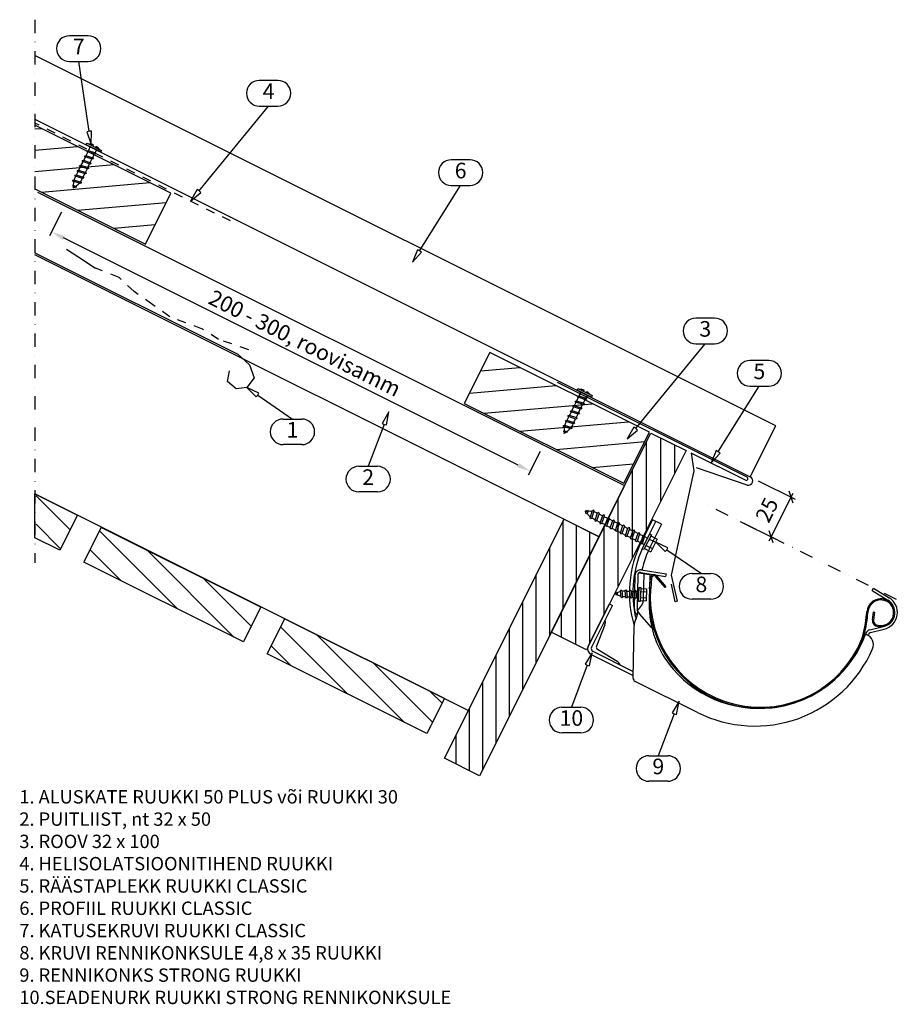
# Model space of a CAD drawing. Units: millimetres. Extents: x 15590 to 16083, y -2404 to -1851.
import ezdxf
from ezdxf.enums import TextEntityAlignment as Align

# ---------------------------------------------------------------- set-up
doc = ezdxf.new("R2010")
doc.units = ezdxf.units.MM
doc.header["$LTSCALE"] = 2.5
doc.linetypes.add('KL', pattern=[4, 2, -2])
doc.linetypes.add('PKL', pattern=[7, 3, -2, 0, -2])
doc.layers.add('RUUKKI', color=7, linetype='Continuous')
doc.styles.add('arial', font='arial.ttf')

# ---------------------------------------------------------------- blocks, each defined once
blk = doc.blocks.new('A$C4E2910F8')
at = {"layer": 'RUUKKI', "color": 1}
for p, q in [((-112.92, 11.24), (-111.94, 13.22)), ((-111.56, 13.97), (-110.58, 15.95)), ((-109.28, 10.02), (-108.29, 12)), ((-107.92, 12.75), (-106.93, 14.72)), ((-114.29, 8.52), (-113.3, 10.49)), ((-110.64, 7.29), (-109.65, 9.27))]:
    blk.add_line(p, q, dxfattribs=at)
for points in [[(-111.01, 20.89), (-102.96, 16.87), (-103.4, 15.98), (-111.46, 20)], [(-106.07, 14.89), (-106.74, 14.66), (-110.76, 16.01), (-111.13, 16.57), (-110.38, 16.76), (-106.37, 15.41)], [(-108.79, 9.43), (-109.47, 9.21), (-113.48, 10.55), (-113.85, 11.12), (-113.1, 11.3), (-109.09, 9.96)], [(-107.43, 12.16), (-108.11, 11.93), (-112.12, 13.28), (-112.49, 13.84), (-111.74, 14.03), (-107.73, 12.68)], [(-111.51, 3.98), (-112.19, 3.75), (-116.2, 5.1), (-116.58, 5.66), (-115.83, 5.85), (-111.81, 4.5)], [(-110.15, 6.71), (-110.83, 6.48), (-114.84, 7.83), (-115.21, 8.39), (-114.46, 8.58), (-110.45, 7.23)], [(-114.24, -1.47), (-114.91, -1.7), (-118.86, -0.37), (-119.24, 0.19), (-118.49, 0.38), (-114.54, -0.95)], [(-112.88, 1.25), (-113.55, 1.03), (-117.56, 2.37), (-117.94, 2.94), (-117.19, 3.12), (-113.18, 1.78)], [(-117.05, -3.72), (-117.53, -3.88), (-118.76, -3.47), (-119.03, -3.06), (-118.49, -2.93), (-117.26, -3.34)]]:
    blk.add_lwpolyline(points, close=True, dxfattribs=at)
for points in [[(-110.2, 16.7), (-109.58, 17.94, 0.414214), (-110.03, 19.28)], [(-107.61, 19.2), (-107.49, 19.88, 0.08871), (-109.94, 20.36, 0.082321)], [(-106.56, 15.47), (-106.17, 16.24, -0.414214), (-104.83, 16.69)], [(-104.03, 17.41, 0.08871), (-105.88, 19.07), (-106.35, 18.58)], [(-118.19, 0.28, -0.048189), (-117.5, 2.07), (-117.38, 2.31)], [(-113.74, 1.09), (-114.09, 0.37, -0.035659), (-114.82, -0.85, -0.035659)], [(-118.57, -2.95), (-118.55, -2.2, -0.041911), (-118.38, -0.53)], [(-115.35, -1.55, -0.053388), (-116.88, -3.04), (-117.26, -3.34)]]:
    blk.add_lwpolyline(points, format="xyb", dxfattribs=at)
for points in [[(-115.65, 5.79), (-114.66, 7.77)], [(-113.3, 10.49), (-113.34, 10.42)], [(-111.01, 6.54), (-112, 4.57)], [(-109.69, 9.19), (-109.65, 9.27)], [(-117.5, 2.07), (-117.38, 2.31)], [(-117.01, 3.06), (-116.02, 5.04)], [(-113.74, 1.09), (-114.09, 0.37)], [(-112.37, 3.82), (-113.36, 1.84)], [(-118.6, -4.38), (-118.58, -3.53)], [(-117.83, -3.78), (-118.6, -4.38)]]:
    blk.add_lwpolyline(points, dxfattribs=at)
blk = doc.blocks.new('A$C258E4A5F')
at = {"layer": 'RUUKKI', "color": 7}
blk.add_line((144.35, -74.33), (115.85, -64.72), dxfattribs=at)
blk.add_lwpolyline([(-255.09, 130.91), (146.04, -69.66), (160.35, -41.04), (-255.09, 166.68)], dxfattribs=at)
blk.add_arc((144.92, -71.9), 2.5, 256.9164, 63.4349, dxfattribs=at)
blk = doc.blocks.new('A$C08683C05')
at = {"layer": 'RUUKKI', "color": 1}
for p, q in [((-122.6, 24.45), (-16.17, -28.77)), ((-17.06, -30.56), (-47.47, -15.35)), ((-47.47, -15.35), (-46.01, -25.25)), ((-46.01, -25.25), (-58.71, -83.89)), ((-58.71, -83.89), (-55.39, -98.51)), ((-56.36, -98.74), (-58.58, -88.98)), ((-55.39, -98.51), (-56.36, -98.74))]:
    blk.add_line(p, q, dxfattribs=at)
for start, end in [(243.4349, 333.4349), (333.4349, 63.4349)]:
    blk.add_arc((-16.62, -29.67), 1, start, end, dxfattribs=at)
blk = doc.blocks.new('A$C22C85E22')
at = {"layer": 'RUUKKI', "color": 1}
for p, q in [((28.72, -56.17), (29.71, -54.19)), ((26, -61.62), (26.98, -59.65)), ((27.36, -58.9), (28.35, -56.92)), ((31.01, -60.12), (31.99, -58.14)), ((32.37, -57.39), (33.35, -55.42)), ((29.64, -62.85), (30.63, -60.87))]:
    blk.add_line(p, q, dxfattribs=at)
for points in [[(29.27, -49.25), (37.33, -53.27), (36.88, -54.17), (28.83, -50.15)], [(34.21, -55.26), (33.54, -55.48), (29.53, -54.13), (29.15, -53.57), (29.9, -53.38), (33.91, -54.73)], [(31.49, -60.71), (30.82, -60.93), (26.81, -59.59), (26.43, -59.03), (27.18, -58.84), (31.19, -60.18)], [(32.85, -57.98), (32.18, -58.21), (28.17, -56.86), (27.79, -56.3), (28.54, -56.11), (32.55, -57.46)], [(28.77, -66.16), (28.09, -66.39), (24.08, -65.04), (23.71, -64.48), (24.46, -64.29), (28.47, -65.64)], [(30.13, -63.44), (29.46, -63.66), (25.44, -62.31), (25.07, -61.75), (25.82, -61.56), (29.83, -62.91)], [(26.05, -71.62), (25.37, -71.84), (21.42, -70.51), (21.05, -69.95), (21.8, -69.76), (25.75, -71.09)], [(27.41, -68.89), (26.73, -69.11), (22.72, -67.77), (22.35, -67.21), (23.1, -67.02), (27.11, -68.36)], [(23.24, -73.86), (22.75, -74.02), (21.52, -73.61), (21.25, -73.2), (21.79, -73.07), (23.02, -73.48)]]:
    blk.add_lwpolyline(points, close=True, dxfattribs=at)
for points in [[(30.08, -53.44), (30.7, -52.2, 0.414214), (30.25, -50.86)], [(32.68, -50.94), (32.79, -50.27, 0.08871), (30.35, -49.79, 0.082321)], [(33.73, -54.67), (34.11, -53.9, -0.414214), (35.45, -53.45)], [(36.25, -52.74, 0.08871), (34.4, -51.07), (33.93, -51.56)], [(21.71, -73.09), (21.73, -72.34, -0.041911), (21.9, -70.68)], [(22.09, -69.86, -0.048189), (22.78, -68.07), (22.9, -67.83)], [(24.93, -71.69, -0.053388), (23.41, -73.18), (23.02, -73.48)], [(26.55, -69.05), (26.19, -69.77, -0.035659), (25.46, -71, -0.035659)]]:
    blk.add_lwpolyline(points, format="xyb", dxfattribs=at)
for points in [[(26.98, -59.65), (26.95, -59.72)], [(23.28, -67.08), (24.26, -65.1)], [(24.64, -64.35), (25.62, -62.37)], [(29.27, -63.6), (28.28, -65.57)], [(30.59, -60.95), (30.63, -60.87)], [(22.78, -68.07), (22.9, -67.83)], [(26.55, -69.05), (26.19, -69.77)], [(27.91, -66.32), (26.92, -68.3)], [(21.69, -74.52), (21.7, -73.67)], [(22.46, -73.92), (21.69, -74.52)]]:
    blk.add_lwpolyline(points, dxfattribs=at)
blk = doc.blocks.new('A$C21A52360')
at = {"layer": 'RUUKKI', "color": 2}
for p, q in [((-99.28, 58.58), (-89.44, 78.26)), ((0, 33.54), (-89.44, 78.26)), ((-9.84, 13.86), (-99.28, 58.58)), ((0, 33.54), (-9.84, 13.86))]:
    blk.add_line(p, q, dxfattribs=at)
at = {"layer": 'RUUKKI', "color": 1}
for p, q in [((-54.17, 36.03), (-91.76, 73.62)), ((-22.35, 20.12), (-71.55, 69.31)), ((-85.99, 51.94), (-97.07, 63.01)), ((-6.62, 20.3), (-39.73, 53.4)), ((-1.32, 30.91), (-7.91, 37.49))]:
    blk.add_line(p, q, dxfattribs=at)
blk = doc.blocks.new('A$C5820638A')
at = {"layer": 'RUUKKI', "color": 2}
for p, q in [((-102.86, 51.43), (-93.02, 71.11)), ((-3.66, 26.22), (-93.11, 70.94)), ((-13.42, 6.71), (-102.86, 51.43)), ((-3.58, 26.39), (-13.42, 6.71))]:
    blk.add_line(p, q, dxfattribs=at)
at = {"layer": 'RUUKKI', "color": 1}
for p, q in [((-50.35, 25.18), (-94.11, 68.93)), ((-82.17, 41.09), (-99.41, 58.33)), ((-18.53, 9.27), (-67.73, 58.46)), ((-8.97, 15.61), (-35.91, 42.55))]:
    blk.add_line(p, q, dxfattribs=at)
blk = doc.blocks.new('A$C3999061A')
at = {"layer": 'RUUKKI', "color": 2}
for p, q in [((-27.46, 38.33), (-3.58, 26.39)), ((-27.46, 13.73), (-27.46, 38.33)), ((-3.58, 26.39), (-13.42, 6.71)), ((-13.42, 6.71), (-27.46, 13.73))]:
    blk.add_line(p, q, dxfattribs=at)
at = {"layer": 'RUUKKI', "color": 1}
for p, q in [((-7.73, 18.08), (-26.84, 37.19)), ((-13.04, 7.47), (-26.84, 21.28))]:
    blk.add_line(p, q, dxfattribs=at)
blk = doc.blocks.new('A$C5F2E579E')
at = {"layer": 'RUUKKI', "color": 2}
for p, q in [((9.84, -13.86), (76.92, 120.3)), ((96.6, 110.46), (29.52, -23.7)), ((29.52, -23.7), (9.84, -13.86))]:
    blk.add_line(p, q, dxfattribs=at)
at = {"layer": 'RUUKKI', "color": 1}
for p, q in [((76.38, 70.02), (76.38, 119.21)), ((83.88, 85.02), (83.88, 116.82)), ((91.38, 100.02), (91.38, 113.07)), ((68.88, 55.02), (68.88, 104.21)), ((61.38, 40.02), (61.38, 89.21)), ((53.88, 25.02), (53.88, 74.21)), ((46.38, 10.02), (46.38, 59.21)), ((38.88, -4.98), (38.88, 44.21)), ((31.38, -19.98), (31.38, 29.21)), ((23.88, -20.88), (23.88, 14.21)), ((16.38, -17.13), (16.38, -0.79))]:
    blk.add_line(p, q, dxfattribs=at)
blk = doc.blocks.new('A$C4BE44F62')
at = {"layer": 'RUUKKI', "color": 2}
for p, q in [((-125.91, -115.92), (-70, -4.12)), ((-70, -4.12), (-50.33, -13.96)), ((-50.33, -13.96), (-106.23, -125.76)), ((-106.23, -125.76), (-125.91, -115.92))]:
    blk.add_line(p, q, dxfattribs=at)
at = {"layer": 'RUUKKI', "color": 1}
for p, q in [((-72.47, -58.25), (-72.47, -9.06)), ((-64.54, -42.38), (-64.54, -6.85)), ((-56.6, -26.5), (-56.6, -10.82)), ((-80.41, -74.13), (-80.41, -24.93)), ((-88.35, -90), (-88.35, -40.81)), ((-96.29, -105.88), (-96.29, -56.68)), ((-104.22, -121.75), (-104.22, -72.56)), ((-112.16, -122.79), (-112.16, -88.43)), ((-120.1, -118.83), (-120.1, -104.31))]:
    blk.add_line(p, q, dxfattribs=at)
blk = doc.blocks.new('A$C06435B69')
at = {"layer": 'RUUKKI', "color": 1}
for p, q in [((-19.5, -9.76), (-17.57, -9.84)), ((-16.83, -9.87), (-15.18, -9.94)), ((-14.31, -9.97), (-10.95, -10.11)), ((-14.24, -8.29), (-10.88, -8.43)), ((-10.88, -8.43), (-11.16, -15.14)), ((-19.17, -13.11), (-17.24, -13.19)), ((-16.51, -13.22), (-15.32, -13.27)), ((-14.52, -15), (-11.16, -15.14)), ((-14.45, -13.32), (-11.09, -13.46))]:
    blk.add_line(p, q, dxfattribs=at)
for points in [[(-28.68, -11.04), (-27.99, -10.75)], [(-27.92, -11.44), (-28.68, -11.04)], [(-23.13, -9.61), (-22.9, -9.62)], [(-22.16, -9.65), (-20.23, -9.73)], [(-22.57, -12.97), (-23.27, -12.94)], [(-19.9, -13.08), (-21.84, -13)]]:
    blk.add_lwpolyline(points, dxfattribs=at)
for points in [[(-27.59, -12.04), (-27.89, -11.71), (-28, -10.59), (-27.78, -10.23), (-27.48, -10.61), (-27.37, -11.73)], [(-24.8, -13.49), (-25.22, -13.03), (-25.57, -9.4), (-25.26, -8.9), (-24.84, -9.43), (-24.48, -13.06)], [(-22.13, -13.6), (-22.55, -13.14), (-22.91, -9.45), (-22.6, -8.95), (-22.18, -9.48), (-21.82, -13.17)], [(-19.47, -13.71), (-19.89, -13.25), (-20.25, -9.57), (-19.93, -9.07), (-19.51, -9.6), (-19.16, -13.28)], [(-16.8, -13.82), (-17.22, -13.36), (-17.58, -9.68), (-17.27, -9.18), (-16.85, -9.71), (-16.49, -13.39)], [(-15.09, -7.67), (-14.21, -7.71), (-14.54, -15.58), (-15.42, -15.54)]]:
    blk.add_lwpolyline(points, close=True, dxfattribs=at)
for points in [[(-27.52, -10.55), (-26.92, -10.3, -0.041911), (-25.53, -9.84)], [(-24.81, -9.7, -0.048189), (-23.13, -9.61), (-22.9, -9.62)], [(-25.26, -12.62, -0.053388), (-26.99, -11.93), (-27.37, -11.73)], [(-22.57, -12.97), (-23.27, -12.94, -0.035659), (-24.51, -12.8, -0.035659)]]:
    blk.add_lwpolyline(points, format="xyb", dxfattribs=at)
blk = doc.blocks.new('A$C18B262CC')
at = {"layer": 'RUUKKI', "color": 1}
for p, q in [((-29.42, 2.95), (-27.36, 1.92)), ((-26.58, 1.53), (-24.52, 0.5)), ((-23.74, 0.11), (-21.68, -0.92)), ((-30.69, -0.85), (-28.63, -1.88)), ((-27.85, -2.27), (-25.79, -3.3)), ((-25.01, -3.69), (-22.96, -4.72)), ((-22.17, -5.11), (-20.12, -6.14)), ((-20.9, -1.31), (-18.84, -2.34)), ((-18.06, -2.73), (-16, -3.76)), ((-15.22, -4.15), (-13.16, -5.18)), ((-19.34, -6.53), (-17.28, -7.56)), ((-16.5, -7.95), (-14.44, -8.98)), ((-13.66, -9.37), (-11.6, -10.39)), ((-12.38, -5.57), (-10.32, -6.6)), ((-10.82, -10.79), (-9.55, -11.42)), ((-9.54, -6.99), (-7.78, -7.87)), ((-6.84, -8.32), (-3.26, -10.11)), ((-5.95, -6.53), (-2.37, -8.32)), ((-2.37, -8.32), (-5.95, -15.47)), ((-9.52, -13.69), (-5.95, -15.47)), ((-8.63, -11.9), (-5.05, -13.69))]:
    blk.add_line(p, q, dxfattribs=at)
for points in [[(-42.22, 6.65), (-42.85, 7.45)], [(-42.85, 7.45), (-41.96, 7.43)], [(-36.13, 6.31), (-35.87, 6.18)], [(-35.09, 5.79), (-33.04, 4.76)], [(-37.15, 2.38), (-37.9, 2.76)], [(-34.31, 0.96), (-36.37, 1.99)], [(-31.47, -0.46), (-33.53, 0.57)], [(-32.25, 4.37), (-30.2, 3.34)], [(-27.36, 1.92), (-27.44, 1.96)], [(-28.71, -1.84), (-28.63, -1.88)]]:
    blk.add_lwpolyline(points, dxfattribs=at)
for points in [[(-42.16, 5.84), (-42.33, 6.34), (-41.9, 7.62), (-41.47, 7.9), (-41.33, 7.34), (-41.76, 6.06)], [(-39.82, 2.91), (-40.06, 3.61), (-38.67, 7.72), (-38.09, 8.11), (-37.89, 7.33), (-39.28, 3.22)], [(-36.98, 1.49), (-37.22, 2.19), (-35.81, 6.37), (-35.23, 6.76), (-35.03, 5.98), (-36.44, 1.8)], [(-34.14, 0.07), (-34.38, 0.77), (-32.97, 4.95), (-32.39, 5.34), (-32.19, 4.56), (-33.6, 0.38)], [(-31.3, -1.35), (-31.54, -0.65), (-30.13, 3.53), (-29.55, 3.92), (-29.35, 3.14), (-30.76, -1.04)], [(-28.47, -2.77), (-28.7, -2.07), (-27.29, 2.11), (-26.71, 2.5), (-26.51, 1.72), (-27.92, -2.46)], [(-25.63, -4.19), (-25.86, -3.49), (-24.45, 0.69), (-23.87, 1.08), (-23.67, 0.3), (-25.08, -3.88)], [(-22.79, -5.61), (-23.02, -4.91), (-21.62, -0.73), (-21.03, -0.34), (-20.83, -1.12), (-22.24, -5.3)], [(-19.95, -7.03), (-20.18, -6.33), (-18.78, -2.15), (-18.19, -1.76), (-17.99, -2.54), (-19.4, -6.72)], [(-17.11, -8.45), (-17.34, -7.75), (-15.94, -3.57), (-15.35, -3.18), (-15.16, -3.96), (-16.56, -8.14)], [(-14.27, -9.87), (-14.5, -9.17), (-13.1, -4.99), (-12.51, -4.6), (-12.32, -5.38), (-13.72, -9.56)], [(-6.57, -5.45), (-5.64, -5.92), (-9.83, -14.3), (-10.76, -13.83)], [(-11.43, -11.29), (-11.66, -10.59), (-10.26, -6.41), (-9.67, -6.02), (-9.48, -6.8), (-10.88, -10.98)]]:
    blk.add_lwpolyline(points, close=True, dxfattribs=at)
for points in [[(-39.9, 4.07, -0.053388), (-41.45, 5.66), (-41.76, 6.06)], [(-41.35, 7.42), (-40.58, 7.4, -0.041911), (-38.84, 7.22)], [(-38, 7.03, -0.048189), (-36.13, 6.31), (-35.87, 6.18)], [(-37.15, 2.38), (-37.9, 2.76, -0.035659), (-39.18, 3.51, -0.035659)]]:
    blk.add_lwpolyline(points, format="xyb", dxfattribs=at)
blk = doc.blocks.new('A$C29045518')
at = {"layer": 'RUUKKI', "color": 5, "linetype": 'Continuous'}
for p, q in [((-69.15, -52.73), (-75.32, -65.07)), ((-67.36, -53.62), (-73.54, -65.97)), ((-64.11, -55.25), (-69.15, -52.73)), ((-64.11, -55.25), (-70.28, -67.59)), ((-70.7, -83.68), (-76.89, -82.69)), ((-75.71, -82.38), (-61.77, -84.6)), ((-75.47, -80.9), (-61.57, -83.11)), ((-79.28, -102.71), (-78.94, -83.93)), ((-77.44, -83.92), (-77.77, -102.15)), ((-74.14, -97.16), (-73.89, -83.17)), ((-70.7, -83.68), (-70.99, -99.62)), ((-61.57, -83.11), (-61.77, -84.6)), ((53.98, -92.39), (54.77, -91.11)), ((53.98, -92.39), (62.78, -97.79)), ((54.77, -91.11), (63.56, -96.51)), ((-105.15, -123.61), (-93.3, -99.91)), ((-103.36, -124.5), (-91.51, -100.8)), ((-93.3, -99.91), (-91.51, -100.8)), ((-79.16, -110.65), (-77.7, -106.61)), ((-78.02, -106.13), (-77.67, -106.52)), ((-69.47, -113.48), (-76.51, -105.57)), ((-95.84, -111.66), (-100.57, -123.68)), ((-79.98, -141.63), (-79.45, -112.25)), ((52.67, -114.54), (60.39, -112.71)), ((53.02, -116), (60.74, -114.17)), ((-102.69, -126.52), (-79.91, -137.91)), ((-88.97, -132.28), (-99.96, -125.5)), ((-103.59, -128.31), (-79.95, -140.12)), ((-43.92, -160.92), (-78.87, -143.46))]:
    blk.add_line(p, q, dxfattribs=at)
for centre, radius, start, end in [((-17.63, -93.92), 64.5, 153.435, 196.5804), ((-17.63, -93.92), 62.5, 153.435, 193.5336), ((-17.63, -93.92), 58.86, 153.435, 167.2869), ((-75.94, -83.86), 3, 80.9366, 176.6553), ((-75.94, -83.86), 1.5, 80.9366, 182.2543), ((-81.57, -97.03), 7.43, 301.8455, 358.9744), ((58.5, -104.76), 8.17, 283.3538, 58.4462), ((58.5, -104.76), 9.67, 283.3538, 58.4462), ((-74.28, -102.8), 5, 178.9744, 221.6553), ((-72.77, -102.24), 5, 178.9744, 221.6553), ((-82.41, -104.92), 5, 340.2003, 15.4953), ((-16, -100.61), 55, 178.9744, 220.7735), ((-99.56, -110.19), 4, 338.5115, 14.8446), ((-74.45, -112.34), 5, 160.2003, 178.9744), ((53.37, -117.46), 3, 103.3538, 160.251), ((-9.41, -94.93), 63.7, 220.7735, 340.251), ((48.71, -122.86), 6, 336.5083, 70.251), ((53.37, -117.46), 1.5, 103.3538, 160.251), ((-102.02, -125.17), 3.5, 153.435, 243.435), ((-102.02, -125.17), 1.5, 153.435, 243.435), ((-99.18, -124.23), 1.5, 158.5115, 238.3584), ((-11.76, -96.57), 71.94, 243.4439, 336.5083), ((-91.07, -135.68), 4, 22.0253, 58.3584), ((-77.98, -141.67), 2, 178.9744, 243.4439)]:
    blk.add_arc(centre, radius, start, end, dxfattribs=at)
blk = doc.blocks.new('A$C09F23683')
at = {"layer": 'RUUKKI', "color": 3, "ltscale": 20}
for p, q in [((-70.77, -91.48), (-70.3, -85.5)), ((-69.7, -85.55), (-70.17, -91.53)), ((-62.05, -90.84), (-67.24, -84.75)), ((-66.79, -84.36), (-61.59, -90.45)), ((-61.59, -90.45), (-62.05, -90.84)), ((54.16, -108.98), (54.81, -104.52)), ((55.41, -104.6), (54.75, -109.07)), ((54.81, -104.52), (55.41, -104.6))]:
    blk.add_line(p, q, dxfattribs=at)
for centre, radius, start, end in [((-68.31, -85.66), 2, 40.4915, 175.4915), ((-68.31, -85.66), 1.4, 40.4915, 175.4915), ((-8.77, -96.37), 62.2, 175.4915, 338.243), ((-8.77, -96.37), 61.6, 175.4915, 337.8441), ((58.89, -104.95), 7.8, 248.431, 172.9146), ((58.89, -104.95), 7.2, 248.431, 172.9146), ((-9.98, -96.39), 61.6, 351.1991, 352.9146), ((-9.98, -96.39), 62.2, 351.1991, 352.9146), ((-21.72, -99.22), 72.92, 343.7648, 354.8078), ((-11.42, -101.34), 63.07, 343.3333, 355.8463), ((57.13, -109.42), 3, 171.6489, 248.431), ((57.13, -109.42), 2.4, 171.6489, 248.431)]:
    blk.add_arc(centre, radius, start, end, dxfattribs=at)
blk = doc.blocks.new('A$C6C4F2D1A')
at = {"layer": 'RUUKKI', "color": 2}
for p, q in [((76.23, -97.24), (0, -59.13)), ((0, -94.9), (61.92, -125.86)), ((61.92, -125.86), (76.23, -97.24))]:
    blk.add_line(p, q, dxfattribs=at)
at = {"layer": 'RUUKKI', "color": 1}
for p, q in [((0, -61.27), (3.64, -60.95)), ((0, -73.19), (23.93, -71.09)), ((0, -85.11), (44.22, -81.24)), ((3.61, -96.71), (64.51, -91.38)), ((23.91, -106.86), (73.6, -102.51)), ((44.2, -117), (67.36, -114.97))]:
    blk.add_line(p, q, dxfattribs=at)
blk = doc.blocks.new('A$C5A8703DF')
at = {"layer": 'RUUKKI', "color": 2}
for p, q in [((-160.35, 41.04), (-174.66, 12.42)), ((-70.9, -3.68), (-160.35, 41.04)), ((-174.66, 12.42), (-85.22, -32.31)), ((-85.22, -32.31), (-70.9, -3.68))]:
    blk.add_line(p, q, dxfattribs=at)
at = {"layer": 'RUUKKI', "color": 1}
for p, q in [((-165.52, 30.68), (-143.49, 32.61)), ((-171.76, 18.22), (-123.2, 22.47)), ((-163.81, 6.99), (-102.91, 12.32)), ((-143.52, -3.15), (-82.62, 2.17)), ((-123.23, -13.3), (-73.54, -8.95)), ((-102.94, -23.44), (-79.77, -21.42))]:
    blk.add_line(p, q, dxfattribs=at)

msp = doc.modelspace()

# ---------------------------------------------------------------- linework, layer by layer
at = {"layer": 'RUUKKI', "color": 1, "linetype": 'PKL'}
for p, q in [((15598.56, -1851.28), (15598.56, -2155.97)), ((16081.72, -2176.63), (15971.66, -2121.6))]:
    msp.add_line(p, q, dxfattribs=at)
at = {"layer": 'RUUKKI', "color": 1}
for p, q in [((15628.38, -1860.29), (15617.88, -1860.29)), ((15617.88, -1874.65), (15623.13, -1874.65)), ((15628.29, -1908.87), (15623.13, -1874.65)), ((15623.13, -1874.65), (15628.38, -1874.65)), ((15734.86, -1885.36), (15724.36, -1885.36)), ((15693.8, -1943.36), (15729.61, -1899.72)), ((15724.36, -1899.72), (15729.61, -1899.72)), ((15729.61, -1899.72), (15734.86, -1899.72)), ((15629.03, -1913.82), (15628.29, -1908.87)), ((15629.03, -1913.82), (15627.76, -1914.13)), ((15627.76, -1914.13), (15630.15, -1921.24)), ((15630.34, -1913.74), (15629.03, -1913.82)), ((15630.15, -1921.24), (15630.34, -1913.74)), ((15842.52, -1929.86), (15832.02, -1929.86)), ((15690.63, -1947.23), (15693.8, -1943.36)), ((15816.85, -1976.76), (15837.27, -1944.22)), ((15832.02, -1944.22), (15837.27, -1944.22)), ((15837.27, -1944.22), (15842.52, -1944.22)), ((15689.55, -1946.49), (15685.87, -1953.02)), ((15685.87, -1953.02), (15691.56, -1948.14)), ((15690.63, -1947.23), (15689.55, -1946.49)), ((15691.56, -1948.14), (15690.63, -1947.23)), ((15814.19, -1980.99), (15816.85, -1976.76)), ((15616.25, -1980.1), (15622.55, -1984.16)), ((15813.03, -1980.4), (15810.21, -1987.34)), ((15810.21, -1987.34), (15815.24, -1981.78)), ((15814.19, -1980.99), (15813.03, -1980.4)), ((15815.24, -1981.78), (15814.19, -1980.99)), ((15622.55, -1984.16), (15632.58, -1990.63)), ((15632.58, -1990.63), (15632.58, -1990.63)), ((15979.69, -2018.69), (15969.19, -2018.69)), ((15938.63, -2076.69), (15974.44, -2033.05)), ((15969.19, -2033.05), (15974.44, -2033.05)), ((15974.44, -2033.05), (15979.69, -2033.05)), ((16010, -2042.49), (15999.5, -2042.49)), ((15724.16, -2060.77), (15717.34, -2057.65)), ((15717.34, -2057.65), (15722.69, -2062.91)), ((15984.33, -2089.38), (16004.75, -2056.85)), ((15999.5, -2056.85), (16004.75, -2056.85)), ((16004.75, -2056.85), (16010, -2056.85)), ((15722.69, -2062.91), (15723.52, -2061.9)), ((15723.52, -2061.9), (15724.16, -2060.77)), ((15723.52, -2061.9), (15742.97, -2075.29)), ((15797.02, -2071.28), (15793.18, -2077.73)), ((15795.61, -2078.65), (15797.02, -2071.28)), ((15737.72, -2075.29), (15742.97, -2075.29)), ((15742.97, -2075.29), (15748.22, -2075.29)), ((15935.46, -2080.56), (15938.63, -2076.69)), ((15794.36, -2078.29), (15785.42, -2101.84)), ((15793.18, -2077.73), (15794.36, -2078.29)), ((15794.36, -2078.29), (15795.61, -2078.65)), ((15934.38, -2079.82), (15930.71, -2086.35)), ((15930.71, -2086.35), (15936.4, -2081.47)), ((15935.46, -2080.56), (15934.38, -2079.82)), ((15936.4, -2081.47), (15935.46, -2080.56)), ((15748.22, -2089.65), (15737.72, -2089.65)), ((15980.5, -2093.02), (15977.68, -2099.97)), ((15981.67, -2093.62), (15980.5, -2093.02)), ((15981.67, -2093.62), (15984.33, -2089.38)), ((15977.68, -2099.97), (15982.71, -2094.41)), ((15982.71, -2094.41), (15981.67, -2093.62)), ((15780.17, -2101.84), (15785.42, -2101.84)), ((15785.42, -2101.84), (15790.67, -2101.84)), ((15790.67, -2116.2), (15780.17, -2116.2)), ((15953.45, -2147.51), (15946.63, -2144.39)), ((15946.63, -2144.39), (15951.97, -2149.65)), ((15951.97, -2149.65), (15952.81, -2148.65)), ((15952.81, -2148.65), (15953.45, -2147.51)), ((15952.81, -2148.65), (15972.25, -2162.03)), ((15967, -2162.03), (15972.25, -2162.03)), ((15972.25, -2162.03), (15977.5, -2162.03)), ((15725.22, -2180.83), (15724.79, -2180.41)), ((15977.5, -2176.39), (15967, -2176.39)), ((15910.95, -2206.44), (15907.11, -2212.88)), ((15909.55, -2213.8), (15910.95, -2206.44)), ((15908.29, -2213.45), (15899.35, -2237)), ((15907.11, -2212.88), (15908.29, -2213.45)), ((15908.29, -2213.45), (15909.55, -2213.8)), ((15894.1, -2237), (15899.35, -2237)), ((15899.35, -2237), (15904.6, -2237)), ((15959.71, -2233.6), (15955.87, -2240.05)), ((15958.3, -2240.97), (15959.71, -2233.6)), ((15957.05, -2240.62), (15948.11, -2264.16)), ((15955.87, -2240.05), (15957.05, -2240.62)), ((15957.05, -2240.62), (15958.3, -2240.97)), ((15904.6, -2251.36), (15894.1, -2251.36)), ((15942.86, -2264.16), (15948.11, -2264.16)), ((15948.11, -2264.16), (15953.36, -2264.16)), ((15953.36, -2278.53), (15942.86, -2278.53))]:
    msp.add_line(p, q, dxfattribs=at)
at = {"layer": 'RUUKKI', "color": 1, "linetype": 'KL'}
for p, q in [((15708.21, -1964.2), (15598.56, -1909.37)), ((15645.75, -1995.89), (15632.58, -1990.63)), ((15654.17, -2003.79), (15645.75, -1995.89)), ((15664.71, -2011.16), (15654.17, -2003.79)), ((15674.19, -2017.96), (15664.71, -2011.16)), ((15692.62, -2024.85), (15674.19, -2017.96)), ((15701.58, -2030.64), (15692.62, -2024.85)), ((15718.43, -2036.43), (15701.58, -2030.64))]:
    msp.add_line(p, q, dxfattribs=at)
at = {"layer": 'RUUKKI', "color": 5}
for p, q in [((15600.07, -1948.1), (15929.23, -2112.68)), ((15914.92, -2141.31), (15598.56, -1983.13)), ((15929.23, -2112.68), (15914.92, -2141.31)), ((15841.58, -2238.8), (15598.56, -2117.29))]:
    msp.add_line(p, q, dxfattribs=at)
at = {"layer": 'RUUKKI', "color": 6}
for p, q in [((15613.52, -1959.25), (15606.83, -1972.61)), ((15869.55, -2101.22), (15614.66, -1973.73)), ((15881.82, -2093.45), (15875.14, -2106.82)), ((16004.16, -2109.9), (16024.82, -2120.22)), ((16010.28, -2143.7), (16023.7, -2116.87)), ((16023.7, -2122.46), (16021.46, -2115.75)), ((15994.02, -2132.78), (16013.63, -2142.58)), ((16012.52, -2144.82), (16010.28, -2138.11))]:
    msp.add_line(p, q, dxfattribs=at)
at = {"layer": 'RUUKKI', "color": 2}
for p, q in [((15598.56, -1982.01), (15712.32, -2038.89)), ((15712.32, -2038.89), (15718.89, -2044.95)), ((15706.49, -2054.25), (15707.59, -2048.34)), ((15718.89, -2044.95), (15721.55, -2052.19)), ((15711.43, -2058.39), (15706.49, -2054.25)), ((15721.55, -2052.19), (15717.34, -2057.65)), ((15717.34, -2057.65), (15711.43, -2058.39)), ((15895.24, -2131.47), (15914.92, -2141.31)), ((15635.86, -2135.94), (15725.3, -2180.66)), ((15738.72, -2187.37), (15828.16, -2232.09))]:
    msp.add_line(p, q, dxfattribs=at)
at = {"layer": 'RUUKKI', "color": 5, "linetype": 'Continuous'}
msp.add_line((16064.32, -2196.1), (16064.74, -2196.25), dxfattribs=at)
at = {"layer": 'RUUKKI', "color": 1}
for centre, start, end in [((15617.88, -1867.47), 90, 270), ((15628.38, -1867.47), 270, 90), ((15724.36, -1892.54), 90, 270), ((15734.86, -1892.54), 270, 90), ((15832.02, -1937.04), 90, 270), ((15842.52, -1937.04), 270, 90), ((15969.19, -2025.87), 90, 270), ((15979.69, -2025.87), 270, 90), ((15999.5, -2049.67), 90, 270), ((16010, -2049.67), 270, 90), ((15737.72, -2082.47), 90, 270), ((15748.22, -2082.47), 270, 90), ((15780.17, -2109.02), 90, 270), ((15790.67, -2109.02), 270, 90), ((15967, -2169.21), 90, 270), ((15977.5, -2169.21), 270, 90), ((15894.1, -2244.18), 90, 270), ((15904.6, -2244.18), 270, 90), ((15942.86, -2271.34), 90, 270), ((15953.36, -2271.34), 270, 90)]:
    msp.add_arc(centre, 7.18, start, end, dxfattribs=at)
at = {"layer": 'RUUKKI', "color": 5, "linetype": 'Continuous'}
msp.add_arc((16004.59, -2173.96), 65.2, 339.5962, 340.251, dxfattribs=at)
at = {"layer": 'RUUKKI', "color": 6}
for points in [[(15615.22, -1972.61), (15614.1, -1974.85), (15607.95, -1970.38)], [(15870.11, -2100.11), (15868.99, -2102.34), (15876.26, -2104.58)]]:
    msp.add_solid(points, dxfattribs=at)

# ---------------------------------------------------------------- block references
at = {"layer": 'RUUKKI'}
for name, p in [('A$C258E4A5F', (15853.65, -2038)), ('A$C6C4F2D1A', (15598.56, -1851.28)), ('A$C22C85E22', (15598.56, -1871.32)), ('A$C5A8703DF', (16014, -2079.04)), ('A$C08683C05', (16014, -2079.04)), ('A$C4E2910F8', (16014, -2079.04)), ('A$C4BE44F62', (16014, -2079.04)), ('A$C3999061A', (15626.02, -2155.62)), ('A$C18B262CC', (15949.89, -2134.29)), ('A$C5F2E579E', (15818.32, -2251.77)), ('A$C29045518', (16014, -2079.04)), ('A$C5820638A', (15728.88, -2207.05)), ('A$C09F23683', (16014, -2079.04)), ('A$C06435B69', (15952.43, -2162.15)), ('A$C21A52360', (15828.16, -2265.63))]:
    msp.add_blockref(name, p, dxfattribs=at)

# ---------------------------------------------------------------- texts
at = {"layer": 'RUUKKI', "color": 2, "style": 'arial'}
for s, p in [('7', (15623.13, -1867.47)), ('4', (15729.61, -1892.54)), ('6', (15837.27, -1937.04)), ('3', (15974.44, -2025.87)), ('5', (16004.75, -2049.67)), ('1', (15742.97, -2082.47)), ('2', (15785.42, -2109.02)), ('8', (15972.25, -2169.21)), ('10', (15899.35, -2244.18)), ('9', (15948.11, -2271.34))]:
    msp.add_text(s, height=8.75, dxfattribs=at).set_placement(p, align=Align.MIDDLE)
at = {"layer": 'RUUKKI', "color": 2, "char_height": 8.75, "attachment_point": 5, "style": 'arial'}
for s, insert, rotation in [('\\A1;200 - 300, {\\fArial|b0|i0|c186|p34;roovisamm}', (15749.92, -2032.76), 333.4267), ('\\A1;25', (16009, -2126.29), 63.4349)]:
    msp.add_mtext(s, dxfattribs=dict(at, insert=insert, rotation=rotation))
at = {"layer": 'RUUKKI', "color": 2, "insert": (15589.83, -2283.49), "char_height": 7.5, "width": 275.2633, "attachment_point": 1, "style": 'arial'}
msp.add_mtext('1. ALUSKATE RUUKKI 50 PLUS või RUUKKI 30{\\fArial|b0|i0|c186|p34;\\P}2. {\\fArial|b0|i0|c186|p34;PUITLIIST, nt 32 x 50}\\P3. ROOV 32 x 100{\\fArial|b0|i0|c186|p34;\\P}4. {\\fArial|b0|i0|c186|p34;HELISOLATSIOONITIHEND RUUKKI}\\P5. RÄÄSTAPLEKK RUUKKI CLASSIC{\\fArial|b0|i0|c186|p34;\\P}6. {\\fArial|b0|i0|c186|p34;PROFIIL RUUKKI CLASSIC}\\P7. {\\fArial|b0|i0|c186|p34;KATUSEKRUVI RUUKKI CLASSIC}\\P8.{\\fArial|b0|i0|c186|p34; KRUVI RENNIKONKSULE 4,8 x 35 RUUKKI\\P9. RENNIKONKS STRONG RUUKKI\\P\\pxsm1;10.}SEADENURK RUUKKI STRONG RENNIKONKSULE', dxfattribs=at)

doc.saveas('drawing.dxf')
